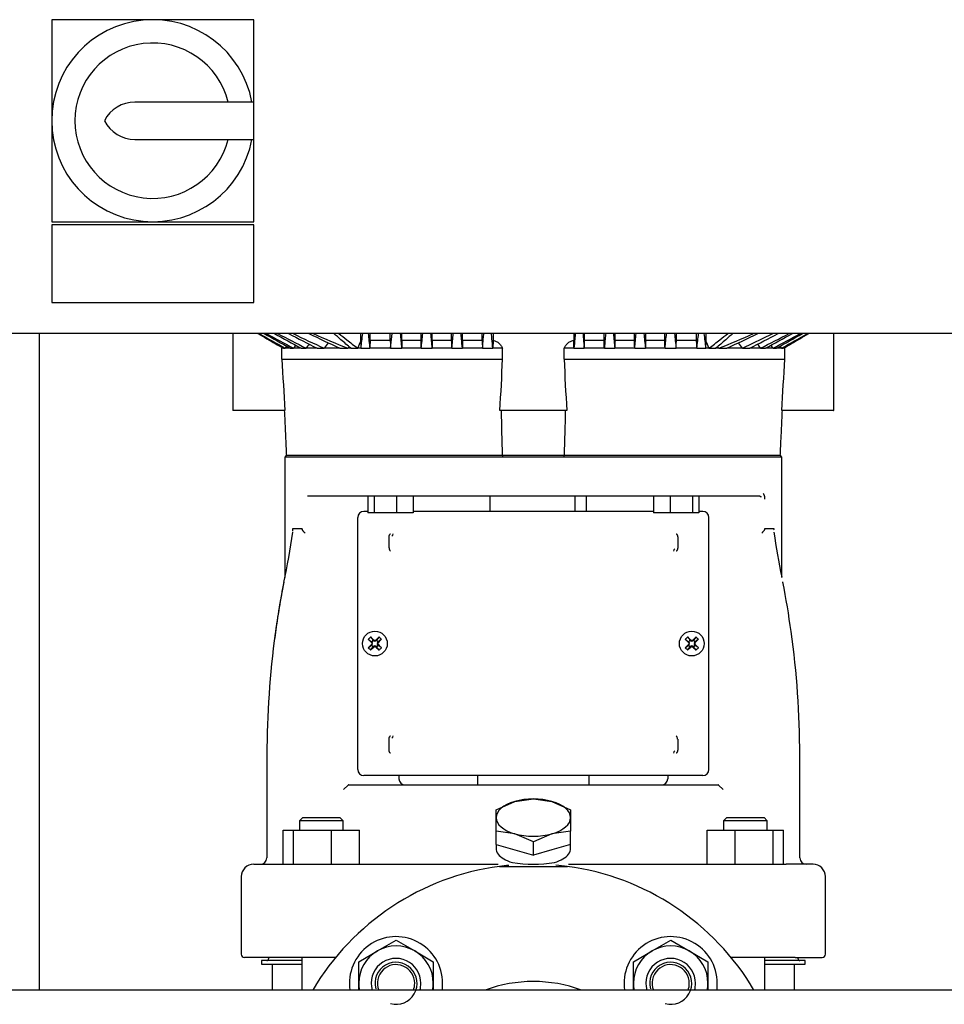
# Model space of a CAD drawing. Units: millimetres. Extents: x 100 to 4113, y 100 to 2870.
# Drawn here: x 1908 to 2206, y 787 to 1104 of the extents above; entities that cross this region are included whole.
import ezdxf

# ---------------------------------------------------------------- set-up
doc = ezdxf.new("R2010")
doc.units = ezdxf.units.MM
for name, color, linetype in [('12019_PANEL_STAN', 7, 'Continuous'), ('15SV05R040T_A_DD', 7, 'Continuous'), ('Default', 7, 'Continuous'), ('DN50_PRESSED_WEL', 7, 'Continuous'), ('FR-PANEL-TRIPLE', 7, 'Continuous'), ('M16_FULL_HEX_NUT', 7, 'Continuous'), ('M16_PLAIN_WASHER', 7, 'Continuous'), ('M16_X_70_LG_HEX_', 7, 'Continuous'), ('ROLLY_DN50', 7, 'Continuous'), ('VRS_TRIPLE_MANIF', 7, 'Continuous')]:
    doc.layers.add(name, color=color, linetype=linetype)

# ---------------------------------------------------------------- blocks, each defined once
blk = doc.blocks.new('SE2')
at = {"layer": '12019_PANEL_STAN', "color": 7, "linetype": 'Continuous'}
blk.add_line((1914.56, 1002.89), (1914.56, 791.67), dxfattribs=at)
at = {"layer": '15SV05R040T_A_DD', "color": 7, "linetype": 'Continuous'}
for p, q in [((1976.81, 1002.89), (1976.81, 978.17)), ((2017.97, 1002.89), (2017.97, 1000.23)), ((2021.03, 1000.67), (2021.03, 1002.89)), ((2027.52, 1000.67), (2027.52, 1002.89)), ((2027.62, 998.17), (2028.14, 1002.89)), ((2031.28, 1000.67), (2031.28, 1002.89)), ((2037.41, 1000.67), (2037.41, 1002.89)), ((2041.03, 1000.67), (2041.03, 1002.89)), ((2047.27, 1000.67), (2047.27, 1002.89)), ((2050.8, 1000.67), (2050.8, 1002.89)), ((2057.1, 1000.67), (2057.1, 1002.89)), ((2060.59, 1002.89), (2060.59, 1000.66)), ((2086.54, 1002.89), (2086.54, 1000.66)), ((2090.02, 1000.67), (2090.02, 1002.89)), ((2096.33, 1000.67), (2096.33, 1002.89)), ((2099.86, 1000.67), (2099.86, 1002.89)), ((2106.1, 1000.67), (2106.1, 1002.89)), ((2109.72, 1000.67), (2109.72, 1002.89)), ((2115.85, 1000.67), (2115.85, 1002.89)), ((2119.61, 1000.67), (2119.61, 1002.89)), ((2126.1, 1000.67), (2126.1, 1002.89)), ((2129.16, 1000.23), (2129.16, 1002.89)), ((2140.88, 998.17), (2150.68, 1002.89)), ((2170.31, 978.17), (2170.31, 1002.89)), ((1993.12, 998.17), (1992.67, 998.17)), ((1992.67, 994.67), (1992.67, 998.17)), ((1993.12, 998.17), (1993.73, 998.17)), ((1995.33, 998.17), (1993.73, 998.17)), ((1995.33, 998.17), (1996.4, 998.17)), ((1998.88, 998.17), (1996.4, 998.17)), ((1998.88, 998.17), (2000.48, 998.17)), ((2003.95, 998.17), (2000.48, 998.17)), ((2003.95, 998.17), (2006.25, 998.17)), ((2011.34, 998.17), (2006.25, 998.17)), ((2011.34, 998.17), (2013.88, 998.17)), ((2014.84, 998.17), (2013.88, 998.17)), ((2014.84, 998.17), (2017.05, 998.17)), ((2017.05, 998.17), (2017.97, 1000.23)), ((2018.07, 998.17), (2017.05, 998.17)), ((2018.07, 998.17), (2020.93, 998.17)), ((2027.62, 998.17), (2020.93, 998.17)), ((2027.52, 1000.67), (2021.03, 1000.67)), ((2027.62, 998.17), (2031.19, 998.17)), ((2037.5, 998.17), (2031.19, 998.17)), ((2037.41, 1000.67), (2031.28, 1000.67)), ((2037.5, 998.17), (2040.95, 998.17)), ((2047.35, 998.17), (2040.95, 998.17)), ((2047.27, 1000.67), (2041.03, 1000.67)), ((2047.35, 998.17), (2050.72, 998.17)), ((2057.19, 998.17), (2050.72, 998.17)), ((2057.1, 1000.67), (2050.8, 1000.67)), ((2057.19, 998.17), (2060.51, 998.17)), ((2060.59, 1000.66), (2060.51, 998.17)), ((2063.64, 998.17), (2060.51, 998.17)), ((2063.64, 994.67), (2063.64, 998.17)), ((2086.62, 998.17), (2083.48, 998.17)), ((2083.48, 994.67), (2083.48, 998.17)), ((2086.62, 998.17), (2086.54, 1000.66)), ((2086.62, 998.17), (2089.94, 998.17)), ((2096.41, 998.17), (2089.94, 998.17)), ((2096.33, 1000.67), (2090.02, 1000.67)), ((2096.41, 998.17), (2099.78, 998.17)), ((2106.18, 998.17), (2099.78, 998.17)), ((2106.1, 1000.67), (2099.86, 1000.67)), ((2106.18, 998.17), (2109.63, 998.17)), ((2115.94, 998.17), (2109.63, 998.17)), ((2115.85, 1000.67), (2109.72, 1000.67)), ((2115.94, 998.17), (2119.51, 998.17)), ((2126.2, 998.17), (2119.51, 998.17)), ((2126.1, 1000.67), (2119.61, 1000.67)), ((2126.2, 998.17), (2129.06, 998.17)), ((2130.08, 998.17), (2129.06, 998.17)), ((2129.16, 1000.23), (2130.08, 998.17)), ((2130.08, 998.17), (2132.29, 998.17)), ((2133.25, 998.17), (2132.29, 998.17)), ((2133.25, 998.17), (2135.79, 998.17)), ((2140.88, 998.17), (2135.79, 998.17)), ((2140.88, 998.17), (2143.18, 998.17)), ((2146.65, 998.17), (2143.18, 998.17)), ((2146.65, 998.17), (2148.25, 998.17)), ((2150.73, 998.17), (2148.25, 998.17)), ((2150.73, 998.17), (2151.8, 998.17)), ((2153.4, 998.17), (2151.8, 998.17)), ((2153.4, 998.17), (2154.01, 998.17)), ((2154.46, 998.17), (2154.01, 998.17)), ((2154.46, 994.67), (2154.46, 998.17)), ((1992.67, 994.67), (2063.64, 994.67)), ((2083.48, 994.67), (2154.46, 994.67)), ((1976.93, 978.17), (1976.81, 978.17)), ((1979.5, 978.17), (1976.93, 978.17)), ((1990.41, 978.17), (1979.5, 978.17)), ((1993.59, 978.17), (1990.41, 978.17)), ((2064.56, 978.17), (2062.78, 978.17)), ((2066.09, 978.17), (2064.56, 978.17)), ((2068.92, 978.17), (2066.09, 978.17)), ((2078.21, 978.17), (2068.92, 978.17)), ((2081.04, 978.17), (2078.21, 978.17)), ((2082.57, 978.17), (2081.04, 978.17)), ((2084.35, 978.17), (2082.57, 978.17)), ((2156.72, 978.17), (2153.54, 978.17)), ((2167.62, 978.17), (2156.72, 978.17)), ((2170.2, 978.17), (2167.62, 978.17)), ((2170.2, 978.17), (2170.31, 978.17)), ((1994.06, 963.67), (1993.56, 963.17)), ((2153.56, 963.17), (1993.56, 963.17)), ((1993.56, 963.17), (1993.56, 924.44)), ((1994.2, 963.67), (1994.06, 963.67)), ((2063.54, 963.67), (1994.2, 963.67)), ((2063.54, 963.67), (2063.82, 963.67)), ((2083.31, 963.67), (2063.82, 963.67)), ((2083.31, 963.67), (2083.59, 963.67)), ((2152.93, 963.67), (2083.59, 963.67)), ((2153.06, 963.67), (2152.93, 963.67)), ((2153.56, 963.17), (2153.06, 963.67)), ((2153.56, 924.45), (2153.56, 963.17)), ((2000.9, 950.67), (2146.23, 950.67)), ((2020.35, 950.67), (2020.35, 945.17)), ((2022.3, 950.67), (2022.3, 945.17)), ((2029.55, 950.67), (2029.55, 945.17)), ((2034.85, 950.67), (2034.85, 945.17)), ((2059.56, 950.67), (2059.56, 945.67)), ((2086.98, 945.67), (2086.98, 950.67)), ((2090.56, 950.67), (2090.56, 945.67)), ((2112.28, 950.67), (2112.28, 945.17)), ((2117.58, 950.67), (2117.58, 945.17)), ((2124.83, 950.67), (2124.83, 945.17)), ((2126.78, 950.67), (2126.78, 945.17)), ((2020.35, 945.67), (2019.06, 945.67)), ((2022.3, 945.17), (2020.35, 945.17)), ((2029.55, 945.17), (2022.3, 945.17)), ((2034.85, 945.17), (2029.55, 945.17)), ((2112.28, 945.67), (2034.85, 945.67)), ((2117.58, 945.17), (2112.28, 945.17)), ((2124.83, 945.17), (2117.58, 945.17)), ((2126.78, 945.17), (2124.83, 945.17)), ((2128.06, 945.67), (2126.78, 945.67)), ((2017.06, 862.67), (2017.06, 943.67)), ((2130.06, 862.67), (2130.06, 943.67)), ((1996.27, 940.17), (1999.02, 940.17)), ((2148.11, 940.17), (2150.86, 940.17)), ((2027.12, 933.93), (2027.12, 937.41)), ((2120.01, 937.41), (2120.01, 933.93)), ((1993.28, 922.96), (1993.21, 922.97)), ((2153.85, 922.96), (2153.92, 922.97)), ((2020.45, 904.53), (2021.51, 903.73)), ((2021.2, 905.28), (2022, 904.22)), ((2021.49, 903.47), (2021.66, 903.58)), ((2021.51, 903.73), (2021.75, 903.98)), ((2021.51, 903.73), (2021.66, 903.58)), ((2021.59, 903.78), (2021.66, 903.58)), ((2021.6, 903.17), (2021.83, 903.17)), ((2021.75, 903.98), (2022, 904.22)), ((2021.96, 904.14), (2022.15, 904.07)), ((2022, 904.22), (2022.15, 904.07)), ((2022.26, 904.24), (2022.15, 904.07)), ((2022.56, 904.13), (2022.56, 903.9)), ((2022.87, 904.24), (2022.98, 904.07)), ((2023.13, 904.22), (2022.98, 904.07)), ((2023.17, 904.14), (2022.98, 904.07)), ((2023.93, 905.28), (2023.13, 904.22)), ((2023.13, 904.22), (2023.37, 903.98)), ((2023.53, 903.17), (2023.3, 903.17)), ((2023.37, 903.98), (2023.62, 903.73)), ((2023.54, 903.78), (2023.46, 903.58)), ((2023.62, 903.73), (2023.46, 903.58)), ((2023.64, 903.47), (2023.46, 903.58)), ((2024.68, 904.53), (2023.62, 903.73)), ((2122.45, 904.53), (2123.51, 903.73)), ((2123.2, 905.28), (2124, 904.22)), ((2123.49, 903.47), (2123.66, 903.58)), ((2123.51, 903.73), (2123.75, 903.98)), ((2123.51, 903.73), (2123.66, 903.58)), ((2123.59, 903.78), (2123.66, 903.58)), ((2123.6, 903.17), (2123.83, 903.17)), ((2123.75, 903.98), (2124, 904.22)), ((2123.96, 904.14), (2124.15, 904.07)), ((2124, 904.22), (2124.15, 904.07)), ((2124.26, 904.24), (2124.15, 904.07)), ((2124.56, 904.13), (2124.56, 903.9)), ((2124.87, 904.24), (2124.98, 904.07)), ((2125.13, 904.22), (2124.98, 904.07)), ((2125.17, 904.14), (2124.98, 904.07)), ((2125.93, 905.28), (2125.13, 904.22)), ((2125.13, 904.22), (2125.37, 903.98)), ((2125.53, 903.17), (2125.3, 903.17)), ((2125.37, 903.98), (2125.62, 903.73)), ((2125.54, 903.78), (2125.46, 903.58)), ((2125.62, 903.73), (2125.46, 903.58)), ((2125.64, 903.47), (2125.46, 903.58)), ((2126.68, 904.53), (2125.62, 903.73)), ((2020.45, 901.81), (2021.51, 902.6)), ((2021.2, 901.06), (2022, 902.12)), ((2021.49, 902.87), (2021.66, 902.76)), ((2021.51, 902.6), (2021.66, 902.76)), ((2021.75, 902.36), (2021.51, 902.6)), ((2021.59, 902.56), (2021.66, 902.76)), ((2022, 902.12), (2021.75, 902.36)), ((2021.96, 902.2), (2022.15, 902.27)), ((2022, 902.12), (2022.15, 902.27)), ((2022.26, 902.1), (2022.15, 902.27)), ((2022.56, 902.21), (2022.56, 902.44)), ((2022.87, 902.1), (2022.98, 902.27)), ((2023.13, 902.12), (2022.98, 902.27)), ((2023.17, 902.2), (2022.98, 902.27)), ((2023.37, 902.36), (2023.13, 902.12)), ((2023.93, 901.06), (2023.13, 902.12)), ((2023.62, 902.6), (2023.37, 902.36)), ((2023.64, 902.87), (2023.46, 902.76)), ((2023.54, 902.56), (2023.46, 902.76)), ((2023.62, 902.6), (2023.46, 902.76)), ((2024.68, 901.81), (2023.62, 902.6)), ((2122.45, 901.81), (2123.51, 902.6)), ((2123.2, 901.06), (2124, 902.12)), ((2123.49, 902.87), (2123.66, 902.76)), ((2123.51, 902.6), (2123.66, 902.76)), ((2123.75, 902.36), (2123.51, 902.6)), ((2123.59, 902.56), (2123.66, 902.76)), ((2124, 902.12), (2123.75, 902.36)), ((2123.96, 902.2), (2124.15, 902.27)), ((2124, 902.12), (2124.15, 902.27)), ((2124.26, 902.1), (2124.15, 902.27)), ((2124.56, 902.21), (2124.56, 902.44)), ((2124.87, 902.1), (2124.98, 902.27)), ((2125.13, 902.12), (2124.98, 902.27)), ((2125.17, 902.2), (2124.98, 902.27)), ((2125.37, 902.36), (2125.13, 902.12)), ((2125.93, 901.06), (2125.13, 902.12)), ((2125.62, 902.6), (2125.37, 902.36)), ((2125.64, 902.87), (2125.46, 902.76)), ((2125.54, 902.56), (2125.46, 902.76)), ((2125.62, 902.6), (2125.46, 902.76)), ((2126.68, 901.81), (2125.62, 902.6)), ((2027.12, 868.93), (2027.12, 872.41)), ((2120.01, 872.41), (2120.01, 868.93)), ((1987.78, 867.24), (1987.78, 834.17)), ((1987.78, 867.24), (1987.78, 834.17)), ((2159.35, 834.17), (2159.35, 867.24)), ((2159.35, 834.17), (2159.35, 867.24)), ((2027.99, 860.67), (2019.06, 860.67)), ((2028.42, 860.67), (2027.99, 860.67)), ((2029.57, 860.67), (2028.42, 860.67)), ((2030.57, 860.67), (2029.57, 860.67)), ((2030.31, 860.67), (2030.31, 859.67)), ((2116.56, 860.67), (2030.57, 860.67)), ((2055.56, 860.67), (2055.56, 857.67)), ((2091.56, 857.67), (2091.56, 860.67)), ((2117.56, 860.67), (2116.56, 860.67)), ((2116.81, 860.67), (2116.81, 859.67)), ((2118.71, 860.67), (2117.56, 860.67)), ((2119.14, 860.67), (2118.71, 860.67)), ((2128.06, 860.67), (2119.14, 860.67)), ((2012.46, 856.17), (2013.93, 857.64)), ((2014.05, 857.67), (2021.17, 857.67)), ((2021.17, 857.67), (2024.08, 857.67)), ((2024.08, 857.67), (2123.05, 857.67)), ((2123.05, 857.67), (2125.96, 857.67)), ((2125.96, 857.67), (2133.08, 857.67)), ((2133.19, 857.64), (2134.66, 856.17)), ((2061.56, 849.71), (2067.56, 852.37)), ((2067.56, 852.37), (2073.56, 853.17)), ((2073.56, 853.17), (2079.56, 852.37)), ((2079.56, 852.37), (2085.56, 849.71)), ((2061.56, 847.17), (2061.56, 849.71)), ((2085.56, 849.71), (2085.56, 847.17)), ((1999.33, 847.17), (1998.33, 846.17)), ((2012.33, 846.17), (1998.33, 846.17)), ((1998.33, 846.17), (1998.33, 843.17)), ((1999.33, 847.17), (2011.33, 847.17)), ((2012.33, 846.17), (2011.33, 847.17)), ((2012.33, 843.17), (2012.33, 846.17)), ((2061.56, 842.78), (2061.56, 847.17)), ((2085.56, 847.17), (2085.56, 842.78)), ((2135.8, 847.17), (2134.8, 846.17)), ((2148.8, 846.17), (2134.8, 846.17)), ((2134.8, 846.17), (2134.8, 843.17)), ((2135.8, 847.17), (2147.8, 847.17)), ((2148.8, 846.17), (2147.8, 847.17)), ((2148.8, 843.17), (2148.8, 846.17)), ((1993.06, 832.17), (1993.06, 843.17)), ((1993.06, 843.17), (1996.35, 843.17)), ((1996.35, 832.17), (1996.35, 843.17)), ((1996.35, 843.17), (2008.62, 843.17)), ((2008.62, 832.17), (2008.62, 843.17)), ((2008.62, 843.17), (2017.6, 843.17)), ((2017.6, 832.17), (2017.6, 843.17)), ((2067.56, 841.98), (2061.56, 842.78)), ((2061.56, 838.51), (2061.56, 842.78)), ((2085.56, 842.78), (2079.56, 841.98)), ((2085.56, 838.51), (2085.56, 842.78)), ((2129.53, 832.17), (2129.53, 843.17)), ((2129.53, 843.17), (2138.51, 843.17)), ((2138.51, 832.17), (2138.51, 843.17)), ((2138.51, 843.17), (2150.78, 843.17)), ((2150.78, 832.17), (2150.78, 843.17)), ((2150.78, 843.17), (2154.07, 843.17)), ((2154.07, 832.17), (2154.07, 843.17)), ((2073.56, 839.32), (2067.56, 841.98)), ((2079.56, 841.98), (2073.56, 839.32)), ((2061.56, 838.51), (2067.56, 836.78)), ((2061.56, 838.51), (2061.56, 837.32)), ((2067.56, 836.78), (2073.56, 835.05)), ((2073.56, 835.05), (2073.56, 839.32)), ((2079.56, 836.78), (2073.56, 835.05)), ((2085.56, 838.51), (2079.56, 836.78)), ((2085.56, 837.32), (2085.56, 838.51)), ((1983.56, 832.17), (1992.23, 832.17)), ((1992.23, 832.17), (2002.46, 832.17)), ((2002.46, 832.17), (2062.23, 832.17)), ((2084.9, 832.17), (2144.67, 832.17)), ((2144.67, 832.17), (2154.9, 832.17)), ((2163.56, 832.17), (2154.9, 832.17)), ((1979.56, 828.17), (1979.56, 803.17)), ((2167.56, 803.17), (2167.56, 828.17)), ((1989.32, 802.17), (1980.56, 802.17)), ((1988.36, 802.17), (1988.36, 801.77)), ((2001.74, 802.17), (1989.32, 802.17)), ((1999.04, 802.17), (1999.04, 791.67)), ((2009.92, 802.17), (2001.74, 802.17)), ((2145.39, 802.17), (2137.2, 802.17)), ((2157.81, 802.17), (2145.39, 802.17)), ((2148.09, 791.67), (2148.09, 802.17)), ((2157.81, 802.17), (2166.56, 802.17)), ((2158.76, 801.77), (2158.76, 802.17)), ((1999.04, 801.17), (1986.06, 801.17)), ((1986.06, 801.17), (1986.06, 799.97)), ((1986.06, 799.97), (1999.04, 799.97)), ((1989.56, 799.97), (1989.56, 791.67)), ((2161.06, 801.17), (2148.09, 801.17)), ((2148.09, 799.97), (2161.06, 799.97)), ((2157.56, 791.67), (2157.56, 799.97)), ((2161.06, 799.97), (2161.06, 801.17))]:
    blk.add_line(p, q, dxfattribs=at)
for centre in [(2022.56, 903.17), (2124.56, 903.17)]:
    blk.add_circle(centre, 4, dxfattribs=at)
for centre, radius, start, end in [((4147.36, 4845.51), 4409.1, 240.63593, 240.76114), ((4594.98, 5616.35), 5299.6, 240.52042, 240.62418), ((2938.32, 2750.32), 1989.29, 241.45289, 241.73829), ((3048.65, 2935.92), 2203.83, 241.29727, 241.55348), ((2499.81, 1985.84), 1106.72, 242.64506, 243.1806), ((2534.51, 2038.6), 1167.9, 242.47654, 242.98083), ((2295.02, 1623.39), 688.69, 244.29147, 245.20896), ((2265.47, 1549.39), 606.98, 244.2067, 245.24868), ((2168.51, 1381.36), 413.21, 246.3428, 248.0238), ((1542.74, 1059.78), 479.3, 352.6144, 353.1814), ((2936.76, 1102.22), 921.72, 186.18715, 186.48197), ((4246.6, 1225.78), 2227.08, 185.74397, 185.86589), ((-30.42, 1212.45), 2078.99, 354.08401, 354.21457), ((6736.88, 1452.41), 4717.86, 185.46755, 185.52508), ((-2131.71, 1405.53), 4198.86, 354.43252, 354.49716), ((6278.95, 1405.55), 4198.98, 185.50285, 185.56747), ((-2589.88, 1452.42), 4717.98, 354.47492, 354.53243), ((4177.62, 1212.46), 2079.07, 185.78549, 185.91599), ((-99.54, 1225.78), 2227.15, 354.13411, 354.25591), ((3202.65, 1120.91), 1090.07, 186.21655, 186.46535), ((1210.36, 1102.22), 921.73, 353.51803, 353.81279), ((2604.39, 1059.78), 479.31, 186.8192, 187.3856), ((1978.62, 1381.35), 413.21, 291.9762, 293.6587), ((1881.66, 1549.39), 606.98, 294.75132, 295.79351), ((1612.63, 2038.57), 1167.87, 297.01916, 297.52394), ((1647.34, 1985.81), 1106.68, 296.81939, 297.35521), ((1098.51, 2935.87), 2203.78, 298.44652, 298.70282), ((1208.83, 2750.27), 1989.23, 298.26171, 298.54717), ((-447.81, 5616.28), 5299.52, 299.37582, 299.47959), ((-0.19, 4845.44), 4409.02, 299.23886, 299.36408), ((6337.05, -1690.99), 5108.43, 148.22748, 148.23632), ((3808.2, -170.71), 2156.13, 147.14049, 147.17209), ((2895.39, 383.53), 1085.65, 145.43378, 145.51825), ((2474.5, 645.43), 586.24, 142.794, 143.00905), ((2262.08, 784.42), 327.55, 139.1551, 139.2647), ((1885.05, 784.42), 327.55, 40.7353, 40.8449), ((1672.63, 645.43), 586.24, 36.99095, 37.20652), ((1251.74, 383.53), 1085.65, 34.48175, 34.56639), ((338.93, -170.71), 2156.13, 32.82791, 32.85954), ((-2189.92, -1690.99), 5108.43, 31.76368, 31.77253), ((5513.97, 1182.05), 3526.29, 183.04597, 183.31448), ((1529.72, 1014.5), 534.29, 356.1013, 357.8732), ((2617.41, 1014.5), 534.3, 182.1268, 183.8987), ((-1366.83, 1182.05), 3526.27, 356.68552, 356.95403), ((6128.24, 1067.52), 4066.03, 181.2592, 181.46358), ((-1981.11, 1067.52), 4066.03, 358.53642, 358.7408), ((2019.06, 943.67), 2, 90, 180), ((2128.06, 943.67), 2, 0, 90), ((1753.93, 974.35), 244.81, 347.8557, 351.6859), ((1845.62, 943.9), 150.56, 358.2689, 358.5096), ((2027.59, 938.43), 0.834, 302.9761, 2.8999), ((2391.1, 974.02), 242.68, 188.3065, 191.7587), ((2324.02, 945.79), 173.12, 181.9215, 182.0122), ((2028.62, 933.95), 1.49, 180.8538, 226.3025), ((2119.54, 932.91), 0.834, 122.9761, 182.8999), ((2260.8, 869.93), 272.74, 168.7881, 172.6934), ((2269.61, 868.41), 281.68, 168.8331, 172.2452), ((1889.24, 870.9), 269.69, 7.6936, 11.1294), ((2275.65, 867.28), 287.82, 172.1842, 180.0075), ((1871.48, 867.28), 287.82, 359.9924, 7.9356), ((2039.21, 886.53), 26, 133.8337, 136.1663), ((2022.56, 903.17), 1.14, 135, 147.9897), ((1985.28, 889.23), 39.11, 20.8701, 21.8247), ((1985.28, 917.1), 39.11, 338.1753, 339.1299), ((2022.56, 903.17), 1.15, 122.0103, 135), ((2036.5, 940.45), 39.11, 248.1753, 249.1299), ((2008.63, 940.45), 39.11, 290.8701, 291.8247), ((2022.56, 903.17), 1.14, 45, 57.9897), ((2059.85, 889.23), 39.11, 158.1753, 159.1299), ((2059.85, 917.1), 39.11, 200.8701, 201.8247), ((2022.56, 903.17), 1.15, 32.0103, 45), ((2005.92, 886.53), 26, 43.8337, 46.1663), ((2141.21, 886.53), 26, 133.8337, 136.1663), ((2124.56, 903.17), 1.14, 135, 147.9897), ((2087.28, 889.23), 39.11, 20.8701, 21.8247), ((2087.28, 917.1), 39.11, 338.1753, 339.1299), ((2124.56, 903.17), 1.15, 122.0103, 135), ((2138.5, 940.45), 39.11, 248.1753, 249.1299), ((2110.63, 940.45), 39.11, 290.8701, 291.8247), ((2124.56, 903.17), 1.14, 45, 57.9897), ((2161.85, 889.23), 39.11, 158.1753, 159.1299), ((2161.85, 917.1), 39.11, 200.8701, 201.8247), ((2124.56, 903.17), 1.15, 32.0103, 45), ((2107.92, 886.53), 26, 43.8337, 46.1663), ((2039.21, 919.81), 26, 223.8337, 226.1663), ((2022.56, 903.17), 1.15, 212.0103, 225), ((2022.56, 903.17), 1.14, 225, 237.9897), ((2036.5, 865.89), 39.11, 110.8701, 111.8247), ((2008.63, 865.89), 39.11, 68.1753, 69.1299), ((2022.56, 903.17), 1.15, 302.0103, 315), ((2022.56, 903.17), 1.14, 315, 327.9897), ((2005.92, 919.81), 26, 313.8337, 316.1663), ((2141.21, 919.81), 26, 223.8337, 226.1663), ((2124.56, 903.17), 1.15, 212.0103, 225), ((2124.56, 903.17), 1.14, 225, 237.9897), ((2138.5, 865.89), 39.11, 110.8701, 111.8247), ((2110.63, 865.89), 39.11, 68.1753, 69.1299), ((2124.56, 903.17), 1.15, 302.0103, 315), ((2124.56, 903.17), 1.14, 315, 327.9897), ((2107.92, 919.81), 26, 313.8337, 316.1663), ((2027.59, 873.43), 0.834, 302.9761, 2.8999), ((2118.51, 872.39), 1.49, 0.8524, 46.304), ((2275.65, 867.28), 287.82, 179.829, 180.0076), ((2119.54, 867.91), 0.834, 122.9761, 182.8999), ((2019.06, 862.67), 2, 180, 270), ((2128.06, 862.67), 2, 270, 0), ((2032.31, 859.67), 2, 180, 270), ((2114.81, 859.67), 2, 270, 0), ((1985.78, 834.17), 2, 270.0015, 0), ((2161.35, 834.17), 2, 180, 269.9985), ((1983.56, 828.17), 4, 90, 180), ((2073.56, 872.64), 40.5, 260.3963, 279.6037), ((2163.56, 828.17), 4, 0, 90), ((1980.56, 803.17), 1, 180, 270), ((1987.76, 801.77), 0.6, 270, 0), ((2159.36, 801.77), 0.6, 180, 270), ((2166.56, 803.17), 1, 270, 0)]:
    blk.add_arc(centre, radius, start, end, dxfattribs=at)
for centre, major_axis, ratio, start_param, end_param in [((2081.95, 337.01), (0, 1173.81), 0.052337, 0.969897, 0.972477), ((1990.69, 382.99), (0, 1085.6), 0.052336, -0.968338, -0.96554), ((2148.24, -315.88), (0.04, 2435.73), 0.052329, 0.99975, 1.00097), ((1952.36, -174.46), (0.12, 2159.13), 0.052362, -0.996667, -0.995288), ((2194.76, -174.31), (-0.12, 2158.96), 0.05236, 0.995316, 0.996695), ((1999.05, -313.85), (-0.13, 2433.31), 0.052312, -1.001323, -1.000102), ((2156.43, 383.12), (0.01, 1085.45), 0.052334, 0.965588, 0.968385), ((2065.18, 337.04), (0, 1173.78), 0.052337, -0.972487, -0.969907), ((2022.77, 903.37), (-8.48, 8.48), 0.069756, 1.364435, 1.48969), ((2022.36, 902.96), (-8.48, 8.48), 0.069756, -1.48969, -1.364435), ((2022.5, 903.15), (-4.1, 11.28), 0.069756, 1.516528, 1.543348), ((2022.5, 903.19), (-4.1, -11.28), 0.069756, -1.543348, -1.516528), ((2022.59, 903.23), (-11.28, 4.1), 0.069756, -1.543348, -1.516528), ((2022.54, 903.23), (11.28, 4.1), 0.069756, 1.516528, 1.543348), ((2022.77, 902.96), (8.48, 8.48), 0.069756, 1.364435, 1.48969), ((2022.63, 903.15), (4.1, 11.28), 0.069756, -1.543348, -1.516528), ((2022.63, 903.19), (4.1, -11.28), 0.069756, 1.516528, 1.543348), ((2022.36, 903.37), (8.48, 8.48), 0.069756, -1.48969, -1.364435), ((2124.77, 903.37), (-8.48, 8.48), 0.069756, 1.364435, 1.48969), ((2124.36, 902.96), (-8.48, 8.48), 0.069756, -1.48969, -1.364435), ((2124.5, 903.15), (-4.1, 11.28), 0.069756, 1.516528, 1.543348), ((2124.5, 903.19), (-4.1, -11.28), 0.069756, -1.543348, -1.516528), ((2124.59, 903.23), (-11.28, 4.1), 0.069756, -1.543348, -1.516528), ((2124.54, 903.23), (11.28, 4.1), 0.069756, 1.516528, 1.543348), ((2124.77, 902.96), (8.48, 8.48), 0.069756, 1.364435, 1.48969), ((2124.63, 903.15), (4.1, 11.28), 0.069756, -1.543348, -1.516528), ((2124.63, 903.19), (4.1, -11.28), 0.069756, 1.516528, 1.543348), ((2124.36, 903.37), (8.48, 8.48), 0.069756, -1.48969, -1.364435), ((2022.77, 902.96), (-8.48, -8.48), 0.069756, -1.48969, -1.364435), ((2022.36, 903.37), (-8.48, -8.48), 0.069756, 1.364435, 1.48969), ((2022.59, 903.11), (-11.28, -4.1), 0.069756, 1.516528, 1.543348), ((2022.54, 903.11), (11.28, -4.1), 0.069756, -1.543348, -1.516528), ((2022.77, 903.37), (8.48, -8.48), 0.069756, -1.48969, -1.364435), ((2022.36, 902.96), (8.48, -8.48), 0.069756, 1.364435, 1.48969), ((2124.77, 902.96), (-8.48, -8.48), 0.069756, -1.48969, -1.364435), ((2124.36, 903.37), (-8.48, -8.48), 0.069756, 1.364435, 1.48969), ((2124.59, 903.11), (-11.28, -4.1), 0.069756, 1.516528, 1.543348), ((2124.54, 903.11), (11.28, -4.1), 0.069756, -1.543348, -1.516528), ((2124.77, 903.37), (8.48, -8.48), 0.069756, -1.48969, -1.364435), ((2124.36, 902.96), (8.48, -8.48), 0.069756, 1.364435, 1.48969), ((2073.56, 847.17), (-12, 0), 0.5, 5.235988, 6.283185), ((2073.56, 847.17), (-12, 0), 0.5, 4.18879, 5.235988), ((2073.56, 847.17), (-12, 0), 0.5, 3.141593, 4.18879), ((2073.56, 847.17), (12, 0), 0.5, 3.141593, 4.18879), ((2073.56, 847.17), (12, 0), 0.5, 5.235988, 6.283185), ((2073.56, 847.17), (12, 0), 0.5, 4.18879, 5.235988)]:
    blk.add_ellipse(centre, major_axis=major_axis, ratio=ratio, start_param=start_param, end_param=end_param, dxfattribs=at)
for points, degree, knots in [([(1984.91, 1002.89), (1985.89, 1002.32), (1988.66, 1000.73), (1991.38, 999.17), (1993.12, 998.17)], 3, [0.4851429, 0.4851429, 0.4851429, 0.4851429, 0.6666667, 1, 1, 1, 1]), ([(2014.84, 998.17), (2013.78, 999.08), (2011.97, 1000.64), (2010.13, 1002.23), (2009.36, 1002.89)], 3, [0, 0, 0, 0, 0.3333333, 0.5677778, 0.5677778, 0.5677778, 0.5677778]), ([(2010.97, 1002.89), (2011.81, 1002.23), (2013.86, 1000.64), (2015.88, 999.08), (2017.05, 998.17)], 3, [0.4324345, 0.4324345, 0.4324345, 0.4324345, 0.6666667, 1, 1, 1, 1]), ([(2050.72, 998.17), (2050.63, 999.15), (2050.49, 1000.7), (2050.34, 1002.3), (2050.28, 1002.89)], 3, [0, 0, 0, 0, 0.3333333, 0.5219975, 0.5219975, 0.5219975, 0.5219975]), ([(2057.19, 998.17), (2057.28, 999.16), (2057.42, 1000.72), (2057.57, 1002.32), (2057.63, 1002.88)], 3, [0, 0, 0, 0, 0.3333333, 0.5130396, 0.5130396, 0.5130396, 0.5130396]), ([(2060.51, 998.17), (2060.42, 999.17), (2060.28, 1000.73), (2060.13, 1002.32), (2060.08, 1002.89)], 3, [0, 0, 0, 0, 0.3333333, 0.5151352, 0.5151352, 0.5151352, 0.5151352]), ([(2087.05, 1002.89), (2087, 1002.32), (2086.85, 1000.73), (2086.71, 999.17), (2086.62, 998.17)], 3, [0.4851429, 0.4851429, 0.4851429, 0.4851429, 0.6666667, 1, 1, 1, 1]), ([(2089.5, 1002.88), (2089.56, 1002.32), (2089.7, 1000.72), (2089.85, 999.16), (2089.94, 998.17)], 3, [0.4874471, 0.4874471, 0.4874471, 0.4874471, 0.6666667, 1, 1, 1, 1]), ([(2096.84, 1002.88), (2096.79, 1002.3), (2096.64, 1000.7), (2096.5, 999.15), (2096.41, 998.17)], 3, [0.4784299, 0.4784299, 0.4784299, 0.4784299, 0.6666667, 1, 1, 1, 1]), ([(2130.08, 998.17), (2131.25, 999.08), (2133.27, 1000.64), (2135.31, 1002.23), (2136.16, 1002.89)], 3, [0, 0, 0, 0, 0.3333333, 0.5677778, 0.5677778, 0.5677778, 0.5677778]), ([(2137.77, 1002.89), (2137, 1002.23), (2135.16, 1000.64), (2133.35, 999.08), (2132.29, 998.17)], 3, [0.4324345, 0.4324345, 0.4324345, 0.4324345, 0.6666667, 1, 1, 1, 1]), ([(2154.01, 998.17), (2155.75, 999.17), (2158.47, 1000.73), (2161.23, 1002.32), (2162.21, 1002.89)], 3, [0, 0, 0, 0, 0.3333333, 0.5151352, 0.5151352, 0.5151352, 0.5151352]), ([(2060.59, 1000.66), (2060.78, 1000.65), (2060.96, 1000.62), (2061.32, 1000.53), (2061.49, 1000.46), (2061.81, 1000.31), (2061.96, 1000.22), (2062.24, 1000.02), (2062.37, 999.9), (2062.75, 999.55), (2062.96, 999.3), (2063.34, 998.75), (2063.5, 998.47), (2063.64, 998.17)], 3, [0, 0, 0, 0, 0.125, 0.125, 0.25, 0.25, 0.375, 0.375, 0.5, 0.5, 0.75, 0.75, 1, 1, 1, 1]), ([(2083.48, 998.17), (2083.63, 998.47), (2083.79, 998.75), (2084.17, 999.29), (2084.38, 999.55), (2084.75, 999.9), (2084.88, 1000.01), (2085.17, 1000.21), (2085.32, 1000.3), (2085.64, 1000.46), (2085.81, 1000.53), (2086.16, 1000.62), (2086.35, 1000.65), (2086.54, 1000.66)], 3, [0, 0, 0, 0, 0.25, 0.25, 0.5, 0.5, 0.625, 0.625, 0.75, 0.75, 0.875, 0.875, 1, 1, 1, 1]), ([(2146.23, 950.67), (2146.25, 950.67), (2146.33, 950.67), (2146.44, 950.64), (2146.57, 950.59), (2146.68, 950.52), (2146.77, 950.44), (2146.82, 950.37), (2146.85, 950.34), (2146.85, 950.33)], 3, [0, 0, 0, 0, 0.0565602, 0.1749234, 0.2822448, 0.379385, 0.4664373, 0.5447366, 0.5569487, 0.5569487, 0.5569487, 0.5569487]), ([(2147.57, 951.4), (2147.59, 951.37), (2147.65, 951.29), (2147.71, 951.15), (2147.78, 950.99), (2147.83, 950.83), (2147.88, 950.65), (2147.92, 950.46), (2147.95, 950.24), (2147.97, 949.98), (2147.98, 949.78), (2147.98, 949.67)], 3, [0.28, 0.28, 0.28, 0.28, 0.3333333, 0.4166667, 0.5, 0.5833333, 0.6666667, 0.75, 0.8333333, 0.9166667, 1, 1, 1, 1]), ([(1996.14, 939.98), (1996.14, 940), (1996.15, 940.03), (1996.16, 940.06), (1996.18, 940.1), (1996.2, 940.13), (1996.23, 940.16), (1996.26, 940.17), (1996.27, 940.17)], 3, [0, 0, 0, 0, 0.112945, 0.227543, 0.345315, 0.467664, 0.725006, 1, 1, 1, 1]), ([(1999.02, 940.17), (1999.02, 940.17), (1999.04, 940.17), (1999.06, 940.15), (1999.08, 940.13), (1999.1, 940.1), (1999.11, 940.07), (1999.13, 940.02), (1999.14, 939.99), (1999.15, 939.97)], 3, [0, 0, 0, 0, 0.129009, 0.258414, 0.390994, 0.529336, 0.675722, 0.832081, 1, 1, 1, 1]), ([(2000.08, 938.71), (2000.05, 938.74), (1999.99, 938.8), (1999.9, 938.89), (1999.82, 938.98), (1999.73, 939.06), (1999.66, 939.15), (1999.59, 939.23), (1999.48, 939.36), (1999.35, 939.53), (1999.23, 939.75), (1999.18, 939.9), (1999.15, 939.97)], 3, [0, 0, 0, 0, 0.074279, 0.147404, 0.219142, 0.289281, 0.35763, 0.424025, 0.488327, 0.664701, 0.835483, 1, 1, 1, 1]), ([(2027.12, 937.41), (2027.12, 937.7), (2027.24, 937.98), (2027.36, 938.25), (2027.58, 938.47)], 2, [0, 0, 0, 0.5, 0.5, 1, 1, 1]), ([(2119.55, 938.47), (2119.78, 938.24), (2119.89, 937.96), (2120.01, 937.7), (2120.01, 937.41)], 2, [0, 0, 0, 0.5, 0.5, 1, 1, 1]), ([(2147.98, 939.97), (2147.97, 939.93), (2147.94, 939.86), (2147.9, 939.75), (2147.84, 939.64), (2147.77, 939.53), (2147.7, 939.42), (2147.59, 939.29), (2147.45, 939.12), (2147.26, 938.92), (2147.12, 938.78), (2147.05, 938.71)], 3, [0, 0, 0, 0, 0.081497, 0.164593, 0.249273, 0.335478, 0.423101, 0.511984, 0.665157, 0.828627, 1, 1, 1, 1]), ([(2147.98, 939.97), (2147.99, 939.99), (2148, 940.04), (2148.03, 940.1), (2148.06, 940.14), (2148.08, 940.16), (2148.1, 940.17), (2148.11, 940.17)], 3, [0, 0, 0, 0, 0.231838, 0.442196, 0.635994, 0.819485, 1, 1, 1, 1]), ([(2150.86, 940.17), (2150.87, 940.17), (2150.89, 940.17), (2150.91, 940.15), (2150.94, 940.12), (2150.97, 940.07), (2150.98, 940.01), (2150.99, 939.98)], 3, [0, 0, 0, 0, 0.186635, 0.364268, 0.53528, 0.775593, 1, 1, 1, 1]), ([(2120.01, 933.93), (2120.01, 933.63), (2119.88, 933.36), (2119.77, 933.09), (2119.55, 932.87)], 2, [0, 0, 0, 0.5, 0.5, 1, 1, 1]), ([(2027.12, 872.41), (2027.12, 872.7), (2027.24, 872.98), (2027.36, 873.25), (2027.58, 873.47)], 2, [0, 0, 0, 0.5, 0.5, 1, 1, 1]), ([(2027.58, 867.87), (2027.36, 868.09), (2027.24, 868.35), (2027.12, 868.63), (2027.12, 868.93)], 2, [0, 0, 0, 0.5, 0.5, 1, 1, 1]), ([(2120.01, 868.93), (2120.01, 868.64), (2119.89, 868.36), (2119.77, 868.09), (2119.55, 867.87)], 2, [0, 0, 0, 0.5, 0.5, 1, 1, 1]), ([(2061.57, 837.31), (2061.57, 836.65), (2061.79, 836), (2062.65, 834.85), (2063.27, 834.32), (2064.81, 833.42), (2065.75, 833.02), (2066.81, 832.71)], 3, [0.8090998, 0.8090998, 0.8090998, 0.8090998, 0.875, 0.875, 0.9375, 0.9375, 1, 1, 1, 1]), ([(2080.32, 832.71), (2082.44, 833.34), (2084.04, 834.27), (2085.34, 836), (2085.56, 836.65), (2085.56, 837.32)], 3, [0, 0, 0, 0, 0.125, 0.125, 0.1914574, 0.1914574, 0.1914574, 0.1914574])]:
    blk.add_open_spline(points, degree=degree, knots=knots, dxfattribs=at)
for points, degree in [([(2017.97, 1000.23), (2017.98, 1000), (2018, 999.55), (2018.03, 998.86), (2018.05, 998.4), (2018.07, 998.17)], 3), ([(2021.03, 1000.67), (2021.02, 1000.39), (2021, 999.84), (2020.96, 999.01), (2020.94, 998.45), (2020.93, 998.17)], 3), ([(2027.52, 1000.67), (2027.53, 1000.39), (2027.56, 999.84), (2027.59, 999.01), (2027.61, 998.45), (2027.62, 998.17)], 3), ([(2050.8, 1000.67), (2050.76, 999.42), (2050.72, 998.17)], 2), ([(2057.1, 1000.67), (2057.14, 999.42), (2057.19, 998.17)], 2), ([(2089.94, 998.17), (2089.98, 999.42), (2090.02, 1000.67)], 2), ([(2096.41, 998.17), (2096.37, 999.42), (2096.33, 1000.67)], 2), ([(2119.51, 998.17), (2119.52, 998.45), (2119.54, 999.01), (2119.57, 999.84), (2119.59, 1000.39), (2119.61, 1000.67)], 3), ([(2126.2, 998.17), (2126.19, 998.45), (2126.17, 999.01), (2126.13, 999.84), (2126.11, 1000.39), (2126.1, 1000.67)], 3), ([(2129.06, 998.17), (2129.07, 998.4), (2129.09, 998.86), (2129.13, 999.55), (2129.15, 1000), (2129.16, 1000.23)], 3), ([(1994.2, 963.67), (1994.12, 965.23), (1993.98, 968.38), (1993.76, 973.21), (1993.61, 976.51), (1993.53, 978.17)], 3), ([(2153.6, 978.17), (2153.52, 976.51), (2153.37, 973.21), (2153.15, 968.38), (2153, 965.23), (2152.93, 963.67)], 3), ([(2014.05, 857.67), (2014.02, 857.67), (2013.97, 857.66), (2013.94, 857.65), (2013.93, 857.64)], 3), ([(2133.19, 857.64), (2133.18, 857.65), (2133.15, 857.66), (2133.11, 857.67), (2133.08, 857.67)], 3)]:
    blk.add_open_spline(points, degree=degree, dxfattribs=at)
at = {"layer": 'DN50_PRESSED_WEL', "color": 7, "linetype": 'Continuous'}
blk.add_line((2062.63, 831.44), (2084.5, 831.44), dxfattribs=at)
for radius, start, end in [(82.5, 97.6178, 149.3967), (82.5, 30.6033, 82.3822), (44.76, 69.7726, 110.2274)]:
    blk.add_arc((2073.56, 749.67), radius, start, end, dxfattribs=at)
at = {"layer": 'FR-PANEL-TRIPLE', "color": 7, "linetype": 'Continuous'}
for p, q in [((1918.56, 1103.89), (1918.56, 1071.39)), ((1951.06, 1103.89), (1918.56, 1103.89)), ((1983.56, 1103.89), (1951.06, 1103.89)), ((1983.56, 1077.39), (1983.56, 1103.89)), ((1983.56, 1077.39), (1945.31, 1077.39)), ((1983.56, 1065.39), (1983.56, 1077.39)), ((1918.56, 1071.39), (1918.56, 1038.89)), ((1945.31, 1065.39), (1983.56, 1065.39)), ((1983.56, 1038.89), (1983.56, 1065.39)), ((1918.56, 1038.89), (1951.06, 1038.89)), ((1918.56, 1037.89), (1918.56, 1012.89)), ((1983.56, 1037.89), (1918.56, 1037.89)), ((1951.06, 1038.89), (1983.56, 1038.89)), ((1983.56, 1012.89), (1983.56, 1037.89)), ((1918.56, 1012.89), (1983.56, 1012.89)), ((2269.56, 1002.89), (1877.56, 1002.89))]:
    blk.add_line(p, q, dxfattribs=at)
for centre, radius, start, end in [((1951.06, 1071.39), 32.5, 10.6387, 349.3613), ((1951.06, 1071.39), 25, 13.8865, 346.1135), ((1945.31, 1066.47), 10.92, 90, 153.2252), ((1945.31, 1076.3), 10.92, 206.7748, 270)]:
    blk.add_arc(centre, radius, start, end, dxfattribs=at)
at = {"layer": 'M16_FULL_HEX_NUT', "color": 7, "linetype": 'Continuous'}
for p, q in [((2023.37, 804.26), (2029.37, 807.72)), ((2029.37, 807.72), (2035.37, 804.26)), ((2111.76, 804.26), (2117.76, 807.72)), ((2117.76, 807.72), (2123.76, 804.26)), ((2017.37, 800.79), (2023.37, 804.26)), ((2035.37, 804.26), (2041.37, 800.79)), ((2105.76, 800.79), (2111.76, 804.26)), ((2123.76, 804.26), (2129.76, 800.79)), ((2017.37, 793.86), (2017.37, 800.79)), ((2041.37, 800.79), (2041.37, 793.86)), ((2105.76, 793.86), (2105.76, 800.79)), ((2129.76, 800.79), (2129.76, 793.86)), ((2017.37, 791.67), (2017.37, 793.86)), ((2041.37, 793.86), (2041.37, 791.67)), ((2105.76, 791.67), (2105.76, 793.86)), ((2129.76, 793.86), (2129.76, 791.67))]:
    blk.add_line(p, q, dxfattribs=at)
for centre, start, end in [((2029.37, 793.86), 60, 120), ((2117.76, 793.86), 60, 120), ((2029.37, 793.86), 120, 180), ((2029.37, 793.86), 0, 60), ((2117.76, 793.86), 120, 180), ((2117.76, 793.86), 0, 60), ((2029.37, 793.86), 180, 190.5357), ((2029.37, 793.86), 349.4643, 0), ((2117.76, 793.86), 180, 190.5357), ((2117.76, 793.86), 349.4643, 0)]:
    blk.add_arc(centre, 12, start, end, dxfattribs=at)
at = {"layer": 'M16_PLAIN_WASHER', "color": 7, "linetype": 'Continuous'}
for centre, start, end in [((2029.37, 793.86), 0, 188.4113), ((2117.76, 793.86), 0, 188.4113), ((2029.37, 793.86), 351.5887, 0), ((2117.76, 793.86), 351.5887, 0)]:
    blk.add_arc(centre, 15, start, end, dxfattribs=at)
at = {"layer": 'M16_X_70_LG_HEX_', "color": 7, "linetype": 'Continuous'}
for centre, radius, start, end in [((2029.37, 793.86), 8, 0, 195.9186), ((2117.76, 793.86), 8, 0, 195.9186), ((2029.37, 793.86), 6.77, 255, 195), ((2029.37, 793.86), 6, 0, 201.4504), ((2117.76, 793.86), 6.77, 255, 195), ((2117.76, 793.86), 6, 0, 201.4504), ((2029.37, 793.86), 6, 338.5496, 0), ((2029.37, 793.86), 8, 344.0814, 0), ((2117.76, 793.86), 6, 338.5496, 0), ((2117.76, 793.86), 8, 344.0814, 0)]:
    blk.add_arc(centre, radius, start, end, dxfattribs=at)
at = {"layer": 'ROLLY_DN50', "color": 7, "linetype": 'Continuous'}
for start, end in [(95.4583, 97.6178), (82.3822, 84.9384)]:
    blk.add_arc((2073.56, 749.67), 82.5, start, end, dxfattribs=at)
at = {"layer": 'VRS_TRIPLE_MANIF', "color": 7, "linetype": 'Continuous'}
blk.add_line((2399.76, 791.67), (1746.61, 791.67), dxfattribs=at)

msp = doc.modelspace()

# ---------------------------------------------------------------- block references
at = {"layer": 'Default'}
msp.add_blockref('SE2', (0, 0), dxfattribs=at)

doc.saveas('drawing.dxf')
